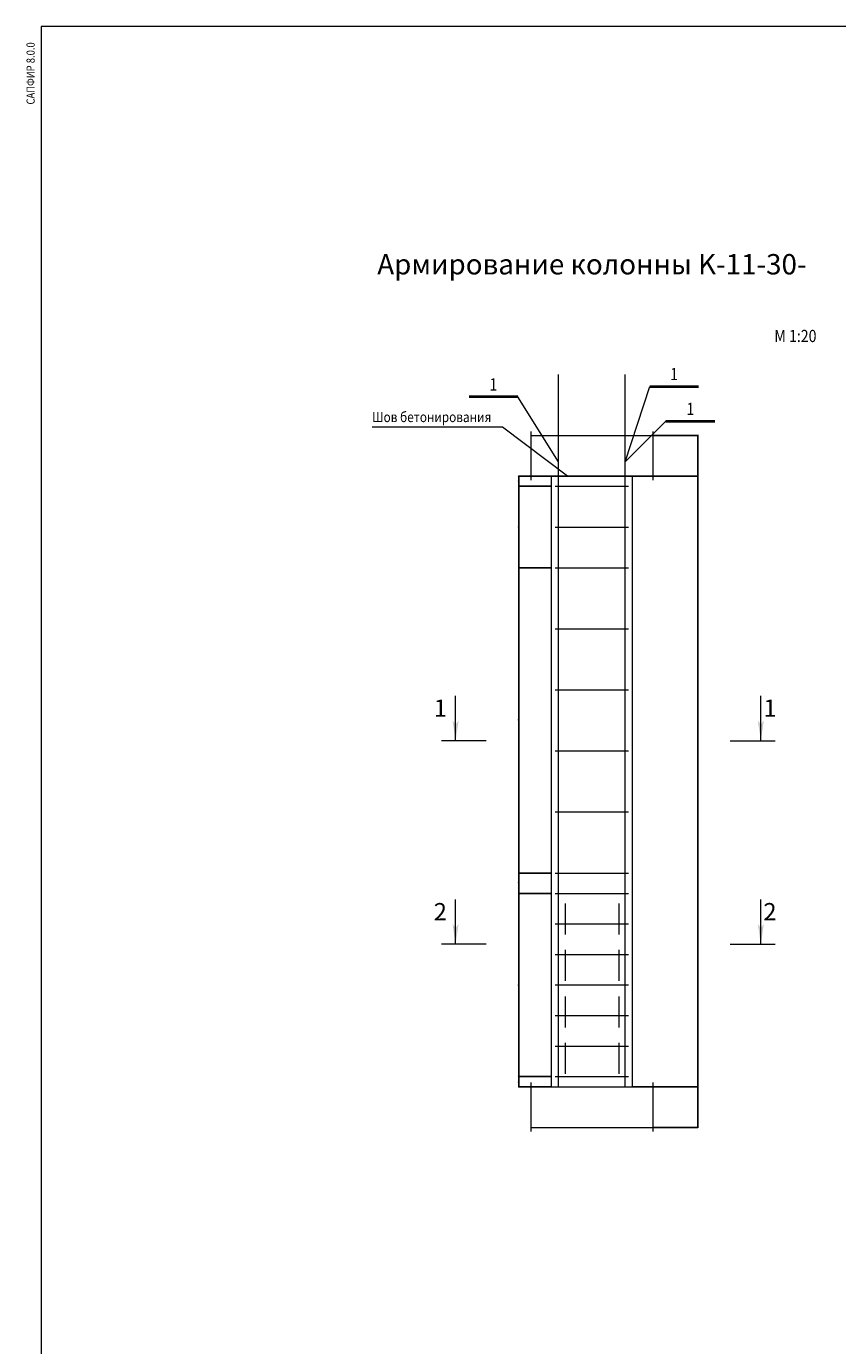
# Model space of a CAD drawing. Units: millimetres. Extents: x 126980 to 758805, y -191783 to 79434.
# Drawn here: x 335014 to 338343, y 73424 to 78836 of the extents above; entities that cross this region are included whole.
import ezdxf
from ezdxf.enums import TextEntityAlignment as Align

# ---------------------------------------------------------------- set-up
doc = ezdxf.new("R2010")
doc.units = ezdxf.units.MM
doc.linetypes.add('DASHED', pattern=[19.05, 12.7, -6.35])
doc.layers.add('MD2', color=7, linetype='Continuous')
doc.layers.add('MD3', color=7, linetype='Continuous')
doc.styles.add('GOST-2.304_Type-B_italic', font='GOST Common Italic.ttf')
doc.styles.add('SapfirTxt', font='arial.ttf', dxfattribs={"oblique": 15})
doc.linetypes.add('Amzigzag', pattern='A,0.00254,-20.574,[135,ltypeshp.shx,S=0.075,R=0,X=-20.574,Y=0],0.00254', length=20.57908)
doc.dimstyles.new('SapfirDim20', dxfattribs={"dimtxt": 2.5, "dimasz": 2, "dimexe": 0.18, "dimexo": 0.0625, "dimgap": 1, "dimtad": 1, "dimdec": 0, "dimlfac": 20, "dimzin": 0, "dimdsep": 46, "dimtxsty": 'SapfirTxt', "dimblk": 'SapfirArrowBlock', "dimcen": 0.09, "dimadec": 0, "dimazin": 0, "dimtfac": 1, "dimtdec": 4, "dimtofl": 0, "dimtmove": 0, "dimatfit": 3, "dimfxl": 1, "dimtolj": 1, "dimtzin": 0, "dimarcsym": 0})

# ---------------------------------------------------------------- blocks, each defined once
blk = doc.blocks.new('SapfirArrowBlock')
for points in [[(-1, 0), (1, 0)], [(-0.5, -0.5), (0.5, 0.5)]]:
    blk.add_lwpolyline(points)
blk = doc.blocks.new('*D237')
at = {"color": 0, "lineweight": -2, "transparency": 16777216}
for p, q in [((337167.4, 74527.9), (337033.7, 74527.9)), ((337167.4, 74486.1), (337033.7, 74486.1)), ((337033.9, 74488.1), (337033.9, 74525.9))]:
    blk.add_line(p, q, dxfattribs=at)
at = {"layer": 'Defpoints', "color": 0, "transparency": 16777216}
for p in [(337033.9, 74527.9), (337167.5, 74527.9), (337167.5, 74486.1)]:
    blk.add_point(p, dxfattribs=at)
at = {"color": 0, "lineweight": -2, "transparency": 16777216, "xscale": 2, "yscale": 2, "zscale": 2}
for p, rotation in [((337033.9, 74527.9), 90), ((337033.9, 74486.1), 270)]:
    blk.add_blockref('SapfirArrowBlock', p, dxfattribs=dict(at, rotation=rotation))
at = {"color": 0, "lineweight": 0, "transparency": 16777216, "insert": (337031.6, 74507), "char_height": 2.5, "attachment_point": 5, "rotation": 90, "style": 'GOST-2.304_Type-B_italic'}
blk.add_mtext('\\A1;835', dxfattribs=at)
blk = doc.blocks.new('*D238')
at = {"color": 0, "lineweight": -2, "transparency": 16777216}
for p, q in [((337167.4, 75279.4), (337033.7, 75279.4)), ((337033.9, 74529.9), (337033.9, 75277.4)), ((337167.4, 74527.9), (337033.7, 74527.9))]:
    blk.add_line(p, q, dxfattribs=at)
at = {"layer": 'Defpoints', "color": 0, "transparency": 16777216}
for p in [(337033.9, 75279.4), (337167.5, 75279.4), (337167.5, 74527.9)]:
    blk.add_point(p, dxfattribs=at)
at = {"color": 0, "lineweight": -2, "transparency": 16777216, "xscale": 2, "yscale": 2, "zscale": 2}
for p, rotation in [((337033.9, 75279.4), 90), ((337033.9, 74527.9), 270)]:
    blk.add_blockref('SapfirArrowBlock', p, dxfattribs=dict(at, rotation=rotation))
at = {"color": 0, "lineweight": 0, "transparency": 16777216, "insert": (337031.6, 74903.6), "char_height": 2.5, "attachment_point": 5, "rotation": 90, "style": 'GOST-2.304_Type-B_italic'}
blk.add_mtext('\\A1;15030', dxfattribs=at)
blk = doc.blocks.new('*D239')
at = {"color": 0, "lineweight": -2, "transparency": 16777216}
for p, q in [((337167.4, 75362.9), (337033.7, 75362.9)), ((337033.9, 75281.4), (337033.9, 75360.9)), ((337167.4, 75279.4), (337033.7, 75279.4))]:
    blk.add_line(p, q, dxfattribs=at)
at = {"layer": 'Defpoints', "color": 0, "transparency": 16777216}
for p in [(337033.9, 75362.9), (337167.5, 75362.9), (337167.5, 75279.4)]:
    blk.add_point(p, dxfattribs=at)
at = {"color": 0, "lineweight": -2, "transparency": 16777216, "xscale": 2, "yscale": 2, "zscale": 2}
for p, rotation in [((337033.9, 75362.9), 90), ((337033.9, 75279.4), 270)]:
    blk.add_blockref('SapfirArrowBlock', p, dxfattribs=dict(at, rotation=rotation))
at = {"color": 0, "lineweight": 0, "transparency": 16777216, "insert": (337031.6, 75321.1), "char_height": 2.5, "attachment_point": 5, "rotation": 90, "style": 'GOST-2.304_Type-B_italic'}
blk.add_mtext('\\A1;1670', dxfattribs=at)
blk = doc.blocks.new('*D240')
at = {"color": 0, "lineweight": -2, "transparency": 16777216}
for p, q in [((337167.4, 76615.4), (337033.7, 76615.4)), ((337033.9, 75364.9), (337033.9, 76613.4)), ((337167.4, 75362.9), (337033.7, 75362.9))]:
    blk.add_line(p, q, dxfattribs=at)
at = {"layer": 'Defpoints', "color": 0, "transparency": 16777216}
for p in [(337033.9, 76615.4), (337167.5, 76615.4), (337167.5, 75362.9)]:
    blk.add_point(p, dxfattribs=at)
at = {"color": 0, "lineweight": -2, "transparency": 16777216, "xscale": 2, "yscale": 2, "zscale": 2}
for p, rotation in [((337033.9, 76615.4), 90), ((337033.9, 75362.9), 270)]:
    blk.add_blockref('SapfirArrowBlock', p, dxfattribs=dict(at, rotation=rotation))
at = {"color": 0, "lineweight": 0, "transparency": 16777216, "insert": (337031.6, 75989.1), "char_height": 2.5, "attachment_point": 5, "rotation": 90, "style": 'GOST-2.304_Type-B_italic'}
blk.add_mtext('\\A1;25050', dxfattribs=at)
blk = doc.blocks.new('*D241')
at = {"color": 0, "lineweight": -2, "transparency": 16777216}
for p, q in [((337167.4, 76949.4), (337033.7, 76949.4)), ((337033.9, 76617.4), (337033.9, 76947.4)), ((337167.4, 76615.4), (337033.7, 76615.4))]:
    blk.add_line(p, q, dxfattribs=at)
at = {"layer": 'Defpoints', "color": 0, "transparency": 16777216}
for p in [(337033.9, 76949.4), (337167.5, 76949.4), (337167.5, 76615.4)]:
    blk.add_point(p, dxfattribs=at)
at = {"color": 0, "lineweight": -2, "transparency": 16777216, "xscale": 2, "yscale": 2, "zscale": 2}
for p, rotation in [((337033.9, 76949.4), 90), ((337033.9, 76615.4), 270)]:
    blk.add_blockref('SapfirArrowBlock', p, dxfattribs=dict(at, rotation=rotation))
at = {"color": 0, "lineweight": 0, "transparency": 16777216, "insert": (337031.6, 76782.4), "char_height": 2.5, "attachment_point": 5, "rotation": 90, "style": 'GOST-2.304_Type-B_italic'}
blk.add_mtext('\\A1;6680', dxfattribs=at)
blk = doc.blocks.new('*D259')
at = {"color": 0, "lineweight": -2, "transparency": 16777216}
for p, q in [((337167.4, 76991.1), (337033.7, 76991.1)), ((337033.9, 76951.4), (337033.9, 76989.1)), ((337167.4, 76949.4), (337033.7, 76949.4))]:
    blk.add_line(p, q, dxfattribs=at)
at = {"layer": 'Defpoints', "color": 0, "transparency": 16777216}
for p in [(337033.9, 76991.1), (337167.5, 76991.1), (337167.5, 76949.4)]:
    blk.add_point(p, dxfattribs=at)
at = {"color": 0, "lineweight": -2, "transparency": 16777216, "xscale": 2, "yscale": 2, "zscale": 2}
for p, rotation in [((337033.9, 76991.1), 90), ((337033.9, 76949.4), 270)]:
    blk.add_blockref('SapfirArrowBlock', p, dxfattribs=dict(at, rotation=rotation))
at = {"color": 0, "lineweight": 0, "transparency": 16777216, "insert": (337031.6, 76970.3), "char_height": 2.5, "attachment_point": 5, "rotation": 90, "style": 'GOST-2.304_Type-B_italic'}
blk.add_mtext('\\A1;835', dxfattribs=at)
blk = doc.blocks.new('SapfirBlock0')
at = {"layer": 'MD2', "color": 174, "linetype": 'Continuous', "lineweight": 40, "true_color": 0x0000a0}
blk.add_line((-200, 320), (-440, 320), dxfattribs=at)
at = {"layer": 'MD2', "color": 174, "linetype": 'Continuous', "lineweight": 9, "true_color": 0x0000a0}
blk.add_line((0, 0), (-200, 320), dxfattribs=at)
at = {"layer": 'MD2', "color": 174, "true_color": 0x0000a0, "style": 'SapfirTxt', "oblique": 15, "width": 0.85}
blk.add_text('1', height=60, dxfattribs=at).set_placement((-320, 332), align=Align.BOTTOM_CENTER)
blk = doc.blocks.new('SapfirBlock1')
at = {"layer": 'MD2', "color": 174, "linetype": 'Continuous', "lineweight": 9, "true_color": 0x0000a0}
blk.add_line((0, 0), (200, 200), dxfattribs=at)
at = {"layer": 'MD2', "color": 174, "linetype": 'Continuous', "lineweight": 40, "true_color": 0x0000a0}
blk.add_line((200, 200), (440, 200), dxfattribs=at)
at = {"layer": 'MD2', "color": 174, "true_color": 0x0000a0, "style": 'SapfirTxt', "oblique": 15, "width": 0.85}
blk.add_text('1', height=60, dxfattribs=at).set_placement((320, 212), align=Align.BOTTOM_CENTER)
blk = doc.blocks.new('SapfirBlock2')
at = {"layer": 'MD2', "color": 174, "linetype": 'Continuous', "lineweight": 9, "true_color": 0x0000a0}
blk.add_line((0, 0), (120, 371), dxfattribs=at)
at = {"layer": 'MD2', "color": 174, "linetype": 'Continuous', "lineweight": 40, "true_color": 0x0000a0}
blk.add_line((120, 371), (360, 371), dxfattribs=at)
at = {"layer": 'MD2', "color": 174, "true_color": 0x0000a0, "style": 'SapfirTxt', "oblique": 15, "width": 0.85}
blk.add_text('1', height=60, dxfattribs=at).set_placement((240, 383), align=Align.BOTTOM_CENTER)
blk = doc.blocks.new('SapfirBlock3')
at = {"layer": 'MD2', "color": 251, "linetype": 'Continuous', "lineweight": 9, "true_color": 0x6e645a}
blk.add_line((0, 0), (0, 220), dxfattribs=at)
at = {"layer": 'MD2', "color": 251, "true_color": 0x6e645a}
for points in [[(0, 80), (-15, 100), (0, 0)], [(15, 100), (0, 80), (0, 0)]]:
    blk.add_solid(points, dxfattribs=at)
blk = doc.blocks.new('SapfirBlock4')
at = {"layer": 'MD2', "color": 251, "linetype": 'Continuous', "lineweight": 9, "true_color": 0x6e645a}
blk.add_line((0, 0), (0, 220), dxfattribs=at)
at = {"layer": 'MD2', "color": 251, "true_color": 0x6e645a}
for points in [[(0, 80), (-15, 100), (0, 0)], [(15, 100), (0, 80), (0, 0)]]:
    blk.add_solid(points, dxfattribs=at)
blk = doc.blocks.new('SapfirBlock5')
at = {"layer": 'MD2', "color": 251, "linetype": 'Continuous', "lineweight": 9, "true_color": 0x6e645a}
blk.add_line((0, 0), (0, 220), dxfattribs=at)
at = {"layer": 'MD2', "color": 251, "true_color": 0x6e645a}
for points in [[(0, 80), (-15, 100), (0, 0)], [(15, 100), (0, 80), (0, 0)]]:
    blk.add_solid(points, dxfattribs=at)
blk = doc.blocks.new('SapfirBlock6')
at = {"layer": 'MD2', "color": 251, "linetype": 'Continuous', "lineweight": 9, "true_color": 0x6e645a}
blk.add_line((0, 0), (0, 220), dxfattribs=at)
at = {"layer": 'MD2', "color": 251, "true_color": 0x6e645a}
for points in [[(0, 80), (-15, 100), (0, 0)], [(15, 100), (0, 80), (0, 0)]]:
    blk.add_solid(points, dxfattribs=at)
blk = doc.blocks.new('SapfirBlock7')
at = {"layer": 'MD3', "color": 172, "true_color": 0x1414c8, "style": 'SapfirTxt', "oblique": 15, "width": 0.85}
blk.add_text('M 1:20', height=60, dxfattribs=at).set_placement((0, 0), align=Align.BOTTOM_CENTER)
blk = doc.blocks.new('SapfirBlock8')
at = {"layer": 'MD3', "color": 150, "linetype": 'Continuous', "lineweight": 20, "true_color": 0x0080ff}
blk.add_line((-320, 240), (-960, 240), dxfattribs=at)
at = {"layer": 'MD3', "color": 150, "linetype": 'Continuous', "lineweight": 9, "true_color": 0x0080ff}
blk.add_line((0, 0), (-320, 240), dxfattribs=at)
at = {"layer": 'MD3', "color": 172, "true_color": 0x1414c8, "style": 'SapfirTxt', "oblique": 15, "width": 0.85}
blk.add_text('Шов бетонирования', height=50, dxfattribs=at).set_placement((-960, 250), align=Align.BOTTOM_LEFT)
blk = doc.blocks.new('*D260')
at = {"color": 0, "lineweight": -2, "transparency": 16777216}
for p, q in [((337501.5, 74486.1), (337768.9, 74486.1)), ((337768.7, 74321.1), (337768.7, 74484.1)), ((337585, 74319.1), (337768.9, 74319.1))]:
    blk.add_line(p, q, dxfattribs=at)
at = {"layer": 'Defpoints', "color": 0, "transparency": 16777216}
for p in [(337501.5, 74486.1), (337768.7, 74486.1), (337585, 74319.1)]:
    blk.add_point(p, dxfattribs=at)
at = {"color": 0, "lineweight": -2, "transparency": 16777216, "xscale": 2, "yscale": 2, "zscale": 2}
for p, rotation in [((337768.7, 74486.1), 90), ((337768.7, 74319.1), 270)]:
    blk.add_blockref('SapfirArrowBlock', p, dxfattribs=dict(at, rotation=rotation))
at = {"color": 0, "lineweight": 0, "transparency": 16777216, "insert": (337766.4, 74402.6), "char_height": 2.5, "attachment_point": 5, "rotation": 90, "style": 'GOST-2.304_Type-B_italic'}
blk.add_mtext('\\A1;3340', dxfattribs=at)
blk = doc.blocks.new('*D261')
at = {"color": 0, "lineweight": -2, "transparency": 16777216}
for p, q in [((337501.5, 76991.1), (337768.9, 76991.1)), ((337768.7, 74488.1), (337768.7, 76989.1)), ((337501.5, 74486.1), (337768.9, 74486.1))]:
    blk.add_line(p, q, dxfattribs=at)
at = {"layer": 'Defpoints', "color": 0, "transparency": 16777216}
for p in [(337501.5, 76991.1), (337768.7, 76991.1), (337501.5, 74486.1)]:
    blk.add_point(p, dxfattribs=at)
at = {"color": 0, "lineweight": -2, "transparency": 16777216, "xscale": 2, "yscale": 2, "zscale": 2}
for p, rotation in [((337768.7, 76991.1), 90), ((337768.7, 74486.1), 270)]:
    blk.add_blockref('SapfirArrowBlock', p, dxfattribs=dict(at, rotation=rotation))
at = {"color": 0, "lineweight": 0, "transparency": 16777216, "insert": (337766.4, 75738.6), "char_height": 2.5, "attachment_point": 5, "rotation": 90, "style": 'GOST-2.304_Type-B_italic'}
blk.add_mtext('\\A1;50100', dxfattribs=at)
blk = doc.blocks.new('*D262')
at = {"color": 0, "lineweight": -2, "transparency": 16777216}
for p, q in [((337585, 77158.1), (337768.9, 77158.1)), ((337768.7, 76993.1), (337768.7, 77156.1)), ((337501.5, 76991.1), (337768.9, 76991.1))]:
    blk.add_line(p, q, dxfattribs=at)
at = {"layer": 'Defpoints', "color": 0, "transparency": 16777216}
for p in [(337585, 77158.1), (337768.7, 77158.1), (337501.5, 76991.1)]:
    blk.add_point(p, dxfattribs=at)
at = {"color": 0, "lineweight": -2, "transparency": 16777216, "xscale": 2, "yscale": 2, "zscale": 2}
for p, rotation in [((337768.7, 77158.1), 90), ((337768.7, 76991.1), 270)]:
    blk.add_blockref('SapfirArrowBlock', p, dxfattribs=dict(at, rotation=rotation))
at = {"color": 0, "lineweight": 0, "transparency": 16777216, "insert": (337766.4, 77074.6), "char_height": 2.5, "attachment_point": 5, "rotation": 90, "style": 'GOST-2.304_Type-B_italic'}
blk.add_mtext('\\A1;3340', dxfattribs=at)

msp = doc.modelspace()

# ---------------------------------------------------------------- linework, layer by layer
at = {"layer": 'MD2', "color": 7, "linetype": 'Continuous', "lineweight": 0}
for p, q in [((337184.178, 76949.378, -51457.914), (337484.778, 76949.378, -51457.914)), ((337184.178, 76782.378, -51457.914), (337484.778, 76782.378, -51457.914)), ((337184.178, 76615.378, -51457.914), (337484.778, 76615.378, -51457.914)), ((337184.178, 76364.878, -51457.914), (337484.778, 76364.878, -51457.914)), ((337184.178, 76114.378, -51457.914), (337484.778, 76114.378, -51457.914)), ((336900.278, 75905.628, -51457.914), (336716.578, 75905.628, -51457.914)), ((337902.278, 75905.628, -51457.914), (338085.978, 75905.628, -51457.914)), ((337184.178, 75863.878, -51457.914), (337484.778, 75863.878, -51457.914)), ((337184.178, 75613.378, -51457.914), (337484.778, 75613.378, -51457.914)), ((337184.178, 75362.878, -51457.914), (337484.778, 75362.878, -51457.914)), ((337184.178, 75279.378, -51457.914), (337484.778, 75279.378, -51457.914)), ((337184.178, 75154.128, -51457.914), (337484.778, 75154.128, -51457.914)), ((336900.278, 75070.628, -51457.914), (336716.578, 75070.628, -51457.914)), ((337184.178, 75028.878, -51457.914), (337484.778, 75028.878, -51457.914)), ((337902.278, 75070.628, -51457.914), (338085.978, 75070.628, -51457.914)), ((337184.178, 74903.628, -51457.914), (337484.778, 74903.628, -51457.914)), ((337184.178, 74778.378, -51457.914), (337484.778, 74778.378, -51457.914)), ((337184.178, 74653.128, -51457.914), (337484.778, 74653.128, -51457.914)), ((337184.178, 74527.878, -51457.914), (337484.778, 74527.878, -51457.914))]:
    msp.add_line(p, q, dxfattribs=at)
at = {"layer": 'MD2', "color": 7, "linetype": 'DASHED', "lineweight": 0, "ltscale": 10}
for p, q in [((337224.258, 75237.628, -51457.914), (337224.258, 74486.128, -51457.914)), ((337444.698, 75237.628, -51457.914), (337444.698, 74486.128, -51457.914))]:
    msp.add_line(p, q, dxfattribs=at)
at = {"layer": 'MD2', "color": 7, "linetype": 'Continuous', "lineweight": 0, "elevation": -51457.914}
for points in [[(337197.538, 74486.128), (337197.538, 76991.128), (337197.538, 77408.628)], [(337197.538, 74486.128), (337197.538, 76991.128), (337197.538, 77408.628)], [(337471.418, 74486.128), (337471.418, 76991.128), (337471.418, 77408.628)], [(337471.418, 74486.128), (337471.418, 76991.128), (337471.418, 77408.628)], [(337083.978, 77158.128), (337584.978, 77158.128)], [(337083.978, 76991.128), (337584.978, 76991.128)], [(337167.478, 74486.128), (337501.478, 74486.128), (337501.478, 76991.128), (337167.478, 76991.128), (337167.478, 74486.128)], [(337083.978, 74486.128), (337584.978, 74486.128)], [(337083.978, 74319.128), (337584.978, 74319.128)]]:
    msp.add_lwpolyline(points, dxfattribs=at)
at = {"layer": 'MD2', "color": 7, "linetype": 'Amzigzag', "lineweight": 0, "elevation": -51457.914}
for points in [[(337083.978, 77174.828), (337083.978, 76974.428)], [(337584.978, 77174.828), (337584.978, 76974.428)], [(337083.978, 74502.828), (337083.978, 74302.428)], [(337584.978, 74502.828), (337584.978, 74302.428)]]:
    msp.add_lwpolyline(points, dxfattribs=at)
at = {"layer": 'MD3', "color": 7, "linetype": 'Continuous', "lineweight": 0}
for p, q in [((341671.468, 78836.478, -51457.914), (335074.968, 78836.478, -51457.914)), ((335074.968, 78836.478, -51457.914), (335074.968, 69083.678, -51457.914))]:
    msp.add_line(p, q, dxfattribs=at)

# ---------------------------------------------------------------- block references
at = {"color": 7, "lineweight": 0, "xscale": 0.835, "yscale": 0.835, "zscale": 0.835}
for name, p in [('SapfirBlock7', (338169.478, 77525.528, -51457.914)), ('SapfirBlock2', (337471.418, 77049.578, -51457.914)), ('SapfirBlock0', (337197.538, 77049.578, -51457.914)), ('SapfirBlock1', (337471.418, 77049.578, -51457.914)), ('SapfirBlock8', (337234.278, 76991.128, -51457.914)), ('SapfirBlock4', (336775.028, 75905.628, -51457.914)), ('SapfirBlock3', (338027.528, 75905.628, -51457.914)), ('SapfirBlock6', (336775.028, 75070.628, -51457.914)), ('SapfirBlock5', (338027.528, 75070.628, -51457.914))]:
    msp.add_blockref(name, p, dxfattribs=at)

# ---------------------------------------------------------------- texts
at = {"layer": 'MD2', "color": 7, "lineweight": 0, "style": 'GOST-2.304_Type-B_italic'}
for s, p in [('1', (336712.403, 76039.228, -51457.914)), ('1', (338065.103, 76039.228, -51457.914)), ('2', (336712.403, 75204.228, -51457.914)), ('2', (338065.103, 75204.228, -51457.914))]:
    msp.add_text(s, height=70.975, dxfattribs=at).set_placement(p, align=Align.MIDDLE_CENTER)
at = {"layer": 'MD3', "color": 7, "lineweight": 0, "style": 'SapfirTxt', "oblique": 15, "width": 0.85}
msp.add_text('САПФИР 8.0.0', height=33.4, rotation=90, dxfattribs=at).set_placement((335058.268, 78515.838, -51457.914), align=Align.BOTTOM_LEFT)
at = {"layer": 'MD3', "color": 7, "lineweight": 0, "style": 'GOST-2.304_Type-B_italic'}
msp.add_text('Армирование колонны K-11-30-', height=83.5, dxfattribs=at).set_placement((337334.478, 77792.728, -51457.914), align=Align.BOTTOM_CENTER)

# ---------------------------------------------------------------- dimensions: what is measured, and where the dimension line sits
at = {"color": 7, "lineweight": 0}
for base, p1, p2, picture, middle in [((337768.678, 77158.128, -51457.914), (337501.478, 76991.128, -51457.914), (337584.978, 77158.128, -51457.914), '*D262', (337766.428, 77074.628, -51457.914)), ((337768.678, 76991.128, -51457.914), (337501.478, 74486.128, -51457.914), (337501.478, 76991.128, -51457.914), '*D261', (337766.428, 75738.628, -51457.914)), ((337768.678, 74486.128, -51457.914), (337584.978, 74319.128, -51457.914), (337501.478, 74486.128, -51457.914), '*D260', (337766.428, 74402.628, -51457.914))]:
    dim = msp.add_linear_dim(base=base, p1=p1, p2=p2, angle=90, dimstyle='SapfirDim20', override={"dimpost": '<>', "dimtxsty": 'GOST-2.304_Type-B_italic'}, dxfattribs=at)
    dim.commit()
    dim.dimension.update_dxf_attribs({"geometry": picture, "text_midpoint": middle})
for p1, p2, picture, middle in [((337167.478, 76949.378, -51457.914), (337167.478, 76991.128, -51457.914), '*D259', (337031.628, 76970.253, -51457.914)), ((337167.478, 76615.378, -51457.914), (337167.478, 76949.378, -51457.914), '*D241', (337031.628, 76782.378, -51457.914)), ((337167.478, 75362.878, -51457.914), (337167.478, 76615.378, -51457.914), '*D240', (337031.628, 75989.128, -51457.914)), ((337167.478, 75279.378, -51457.914), (337167.478, 75362.878, -51457.914), '*D239', (337031.612, 75321.128, -51457.914)), ((337167.478, 74527.878, -51457.914), (337167.478, 75279.378, -51457.914), '*D238', (337031.628, 74903.628, -51457.914)), ((337167.478, 74486.128, -51457.914), (337167.478, 74527.878, -51457.914), '*D237', (337031.628, 74507.003, -51457.914))]:
    dim = msp.add_aligned_dim(p1=p1, p2=p2, distance=133.6, dimstyle='SapfirDim20', override={"dimpost": '<>', "dimtxsty": 'GOST-2.304_Type-B_italic'}, dxfattribs=at)
    dim.commit()
    dim.dimension.update_dxf_attribs({"geometry": picture, "text_midpoint": middle})

doc.saveas('drawing.dxf')
